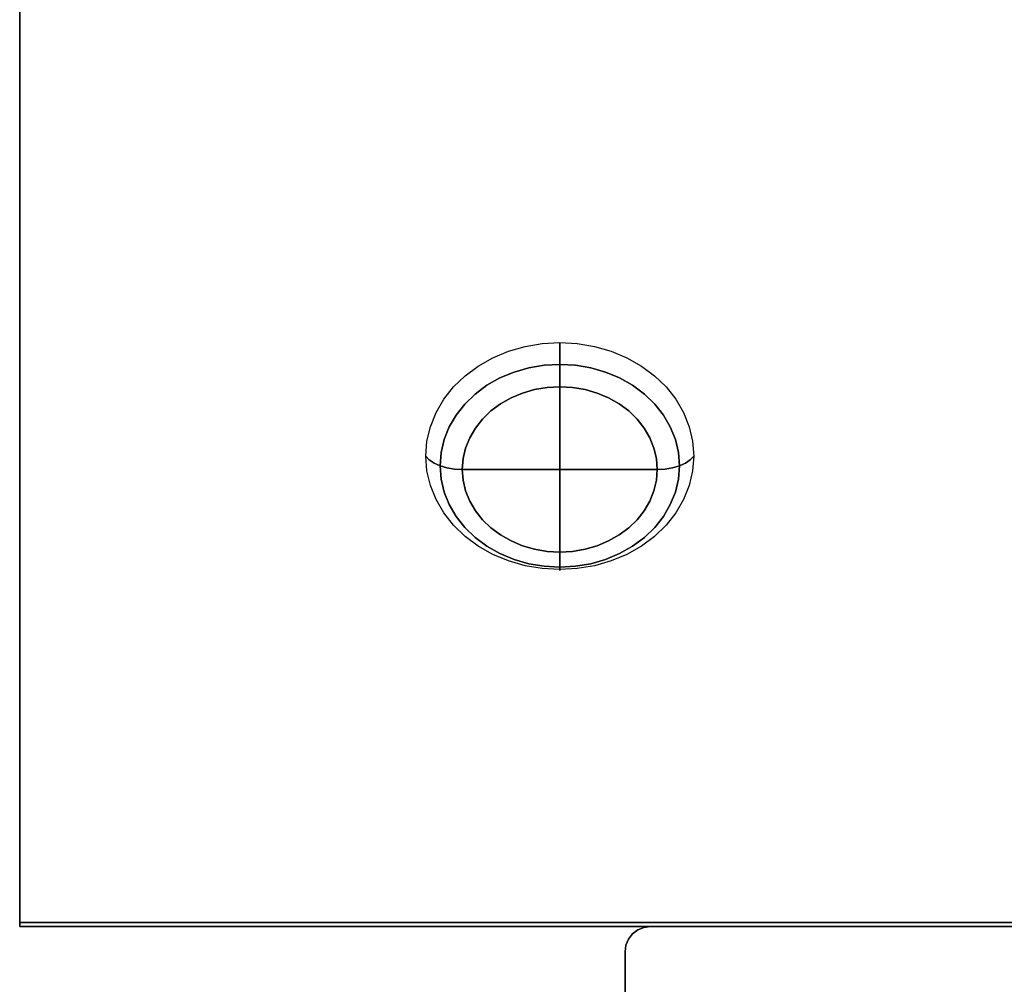
# Model space of a CAD drawing. Units: millimetres. Extents: x 19 to 560, y -427 to -2.
# Drawn here: x 308 to 358, y -101 to -51 of the extents above; entities that cross this region are included whole.
import ezdxf

# ---------------------------------------------------------------- set-up
doc = ezdxf.new("R2010")
doc.units = ezdxf.units.MM
doc.layers.add('200-EquipOrange-3D', color=30, linetype='Continuous')
doc.layers.add('200-EquipSteel-3d', color=9, linetype='Continuous')

msp = doc.modelspace()

# ---------------------------------------------------------------- linework, layer by layer
at = {"layer": '200-EquipOrange-3D'}
for points, invisible_edges in [([(333.885, -68.243, 317.805), (334.766, -68.094, 317.898), (334.789, -68.436, 318.109), (333.931, -68.581, 318.018)], 14), ([(334.766, -68.094, 317.898), (335.662, -68.044, 317.929), (335.662, -68.387, 318.139), (334.789, -68.436, 318.109)], 12), ([(336.535, -68.436, 318.109), (335.662, -68.387, 318.139), (335.662, -68.044, 317.929), (336.559, -68.094, 317.898)], 9), ([(337.393, -68.581, 318.018), (336.535, -68.436, 318.109), (336.559, -68.094, 317.898), (337.44, -68.243, 317.805)], 11), ([(332.228, -68.825, 317.442), (333.034, -68.488, 317.652), (333.103, -68.819, 317.869), (332.318, -69.147, 317.664)], 14), ([(333.034, -68.488, 317.652), (333.885, -68.243, 317.805), (333.931, -68.581, 318.018), (333.103, -68.819, 317.869)], 14), ([(333.103, -68.819, 317.869), (333.931, -68.581, 318.018), (333.995, -68.951, 318.16), (333.198, -69.181, 318.016)], 15), ([(333.931, -68.581, 318.018), (334.789, -68.436, 318.109), (334.822, -68.812, 318.247), (333.995, -68.951, 318.16)], 15), ([(334.789, -68.436, 318.109), (335.662, -68.387, 318.139), (335.662, -68.765, 318.276), (334.822, -68.812, 318.247)], 13), ([(336.503, -68.812, 318.247), (335.662, -68.765, 318.276), (335.662, -68.387, 318.139), (336.535, -68.436, 318.109)], 13), ([(337.329, -68.951, 318.16), (336.503, -68.812, 318.247), (336.535, -68.436, 318.109), (337.393, -68.581, 318.018)], 15), ([(338.127, -69.181, 318.016), (337.329, -68.951, 318.16), (337.393, -68.581, 318.018), (338.222, -68.819, 317.869)], 15), ([(338.222, -68.819, 317.869), (337.393, -68.581, 318.018), (337.44, -68.243, 317.805), (338.29, -68.488, 317.652)], 11), ([(339.006, -69.147, 317.664), (338.222, -68.819, 317.869), (338.29, -68.488, 317.652), (339.096, -68.825, 317.442)], 11), ([(331.481, -69.248, 317.177), (332.228, -68.825, 317.442), (332.318, -69.147, 317.664), (331.591, -69.559, 317.407)], 14), ([(331.591, -69.559, 317.407), (332.318, -69.147, 317.664), (332.442, -69.497, 317.819), (331.741, -69.894, 317.571)], 15), ([(332.318, -69.147, 317.664), (333.103, -68.819, 317.869), (333.198, -69.181, 318.016), (332.442, -69.497, 317.819)], 15), ([(333.198, -69.181, 318.016), (333.995, -68.951, 318.16), (334.075, -69.34, 318.224), (333.315, -69.559, 318.087)], 11), ([(333.995, -68.951, 318.16), (334.822, -68.812, 318.247), (334.861, -69.208, 318.307), (334.075, -69.34, 318.224)], 11), ([(334.822, -68.812, 318.247), (335.662, -68.765, 318.276), (335.662, -69.163, 318.335), (334.861, -69.208, 318.307)], 9), ([(336.463, -69.208, 318.307), (335.662, -69.163, 318.335), (335.662, -68.765, 318.276), (336.503, -68.812, 318.247)], 12), ([(337.25, -69.34, 318.224), (336.463, -69.208, 318.307), (336.503, -68.812, 318.247), (337.329, -68.951, 318.16)], 14), ([(338.01, -69.559, 318.087), (337.25, -69.34, 318.224), (337.329, -68.951, 318.16), (338.127, -69.181, 318.016)], 14), ([(338.882, -69.497, 317.819), (338.127, -69.181, 318.016), (338.222, -68.819, 317.869), (339.006, -69.147, 317.664)], 15), ([(339.583, -69.894, 317.571), (338.882, -69.497, 317.819), (339.006, -69.147, 317.664), (339.734, -69.559, 317.407)], 15), ([(339.734, -69.559, 317.407), (339.006, -69.147, 317.664), (339.096, -68.825, 317.442), (339.843, -69.248, 317.177)], 11), ([(330.806, -69.75, 316.863), (331.481, -69.248, 317.177), (331.591, -69.559, 317.407), (330.933, -70.049, 317.101)], 14), ([(330.933, -70.049, 317.101), (331.591, -69.559, 317.407), (331.741, -69.894, 317.571), (331.108, -70.365, 317.276)], 15), ([(331.741, -69.894, 317.571), (332.442, -69.497, 317.819), (332.595, -69.86, 317.899), (331.928, -70.238, 317.663)], 11), ([(332.442, -69.497, 317.819), (333.198, -69.181, 318.016), (333.315, -69.559, 318.087), (332.595, -69.86, 317.899)], 11), ([(332.595, -69.86, 317.899), (333.315, -69.559, 318.087), (333.449, -69.938, 318.079), (332.771, -70.221, 317.902)], 14), ([(333.315, -69.559, 318.087), (334.075, -69.34, 318.224), (334.166, -69.732, 318.208), (333.449, -69.938, 318.079)], 14), ([(334.075, -69.34, 318.224), (334.861, -69.208, 318.307), (334.907, -69.606, 318.286), (334.166, -69.732, 318.208)], 14), ([(334.166, -69.732, 318.208), (334.907, -69.606, 318.286), (334.958, -69.993, 318.186), (334.265, -70.109, 318.113)], 15), ([(334.861, -69.208, 318.307), (335.662, -69.163, 318.335), (335.662, -69.564, 318.313), (334.907, -69.606, 318.286)], 12), ([(334.907, -69.606, 318.286), (335.662, -69.564, 318.313), (335.662, -69.953, 318.211), (334.958, -69.993, 318.186)], 13), ([(336.417, -69.606, 318.286), (335.662, -69.564, 318.313), (335.662, -69.163, 318.335), (336.463, -69.208, 318.307)], 9), ([(336.367, -69.993, 318.186), (335.662, -69.953, 318.211), (335.662, -69.564, 318.313), (336.417, -69.606, 318.286)], 13), ([(337.059, -70.109, 318.113), (336.367, -69.993, 318.186), (336.417, -69.606, 318.286), (337.159, -69.732, 318.208)], 15), ([(337.159, -69.732, 318.208), (336.417, -69.606, 318.286), (336.463, -69.208, 318.307), (337.25, -69.34, 318.224)], 11), ([(337.875, -69.938, 318.079), (337.159, -69.732, 318.208), (337.25, -69.34, 318.224), (338.01, -69.559, 318.087)], 11), ([(338.553, -70.221, 317.902), (337.875, -69.938, 318.079), (338.01, -69.559, 318.087), (338.729, -69.86, 317.899)], 11), ([(338.729, -69.86, 317.899), (338.01, -69.559, 318.087), (338.127, -69.181, 318.016), (338.882, -69.497, 317.819)], 14), ([(339.396, -70.238, 317.663), (338.729, -69.86, 317.899), (338.882, -69.497, 317.819), (339.583, -69.894, 317.571)], 14), ([(340.216, -70.365, 317.276), (339.583, -69.894, 317.571), (339.734, -69.559, 317.407), (340.391, -70.049, 317.101)], 15), ([(340.391, -70.049, 317.101), (339.734, -69.559, 317.407), (339.843, -69.248, 317.177), (340.518, -69.75, 316.863)], 11), ([(330.933, -70.049, 317.101), (330.356, -70.606, 316.752), (330.214, -70.323, 316.505), (330.806, -69.75, 316.863)], 11), ([(331.108, -70.365, 317.276), (330.553, -70.902, 316.941), (330.356, -70.606, 316.752), (330.933, -70.049, 317.101)], 15), ([(331.108, -70.365, 317.276), (331.741, -69.894, 317.571), (331.928, -70.238, 317.663), (331.325, -70.687, 317.383)], 11), ([(331.928, -70.238, 317.663), (332.595, -69.86, 317.899), (332.771, -70.221, 317.902), (332.142, -70.578, 317.679)], 14), ([(332.771, -70.221, 317.902), (333.449, -69.938, 318.079), (333.596, -70.302, 317.993), (332.963, -70.567, 317.827)], 15), ([(333.449, -69.938, 318.079), (334.166, -69.732, 318.208), (334.265, -70.109, 318.113), (333.596, -70.302, 317.993)], 15), ([(333.596, -70.302, 317.993), (334.265, -70.109, 318.113), (334.369, -70.458, 317.943), (333.749, -70.637, 317.831)], 11), ([(334.265, -70.109, 318.113), (334.958, -69.993, 318.186), (335.01, -70.35, 318.01), (334.369, -70.458, 317.943)], 11), ([(334.958, -69.993, 318.186), (335.662, -69.953, 318.211), (335.662, -70.314, 318.033), (335.01, -70.35, 318.01)], 9), ([(336.315, -70.35, 318.01), (335.662, -70.314, 318.033), (335.662, -69.953, 318.211), (336.367, -69.993, 318.186)], 12), ([(336.956, -70.458, 317.943), (336.315, -70.35, 318.01), (336.367, -69.993, 318.186), (337.059, -70.109, 318.113)], 14), ([(337.575, -70.637, 317.831), (336.956, -70.458, 317.943), (337.059, -70.109, 318.113), (337.728, -70.302, 317.993)], 14), ([(337.728, -70.302, 317.993), (337.059, -70.109, 318.113), (337.159, -69.732, 318.208), (337.875, -69.938, 318.079)], 15), ([(338.361, -70.567, 317.827), (337.728, -70.302, 317.993), (337.875, -69.938, 318.079), (338.553, -70.221, 317.902)], 15), ([(339.182, -70.578, 317.679), (338.553, -70.221, 317.902), (338.729, -69.86, 317.899), (339.396, -70.238, 317.663)], 11), ([(340, -70.687, 317.383), (339.396, -70.238, 317.663), (339.583, -69.894, 317.571), (340.216, -70.365, 317.276)], 14), ([(340.391, -70.049, 317.101), (340.968, -70.606, 316.752), (340.772, -70.902, 316.941), (340.216, -70.365, 317.276)], 15), ([(340.518, -69.75, 316.863), (341.111, -70.323, 316.505), (340.968, -70.606, 316.752), (340.391, -70.049, 317.101)], 14), ([(330.356, -70.606, 316.752), (329.87, -71.223, 316.367), (329.714, -70.956, 316.109), (330.214, -70.323, 316.505)], 11), ([(330.553, -70.902, 316.941), (330.085, -71.496, 316.569), (329.87, -71.223, 316.367), (330.356, -70.606, 316.752)], 15), ([(331.325, -70.687, 317.383), (330.796, -71.198, 317.063), (330.553, -70.902, 316.941), (331.108, -70.365, 317.276)], 14), ([(331.325, -70.687, 317.383), (331.928, -70.238, 317.663), (332.142, -70.578, 317.679), (331.574, -71.001, 317.415)], 14), ([(331.574, -71.001, 317.415), (332.142, -70.578, 317.679), (332.376, -70.899, 317.619), (331.845, -71.294, 317.373)], 15), ([(332.142, -70.578, 317.679), (332.771, -70.221, 317.902), (332.963, -70.567, 317.827), (332.376, -70.899, 317.619)], 15), ([(332.376, -70.899, 317.619), (332.963, -70.567, 317.827), (333.163, -70.882, 317.678), (332.619, -71.19, 317.486)], 11), ([(332.963, -70.567, 317.827), (333.596, -70.302, 317.993), (333.749, -70.637, 317.831), (333.163, -70.882, 317.678)], 11), ([(333.163, -70.882, 317.678), (333.163, -70.882, 317.678), (333.749, -70.637, 317.831), (335.662, -74.552, 315.384)], 12), ([(333.749, -70.637, 317.831), (333.749, -70.637, 317.831), (334.369, -70.458, 317.943), (335.662, -74.552, 315.384)], 12), ([(334.369, -70.458, 317.943), (334.369, -70.458, 317.943), (335.01, -70.35, 318.01), (335.662, -74.552, 315.384)], 12), ([(335.01, -70.35, 318.01), (335.01, -70.35, 318.01), (335.662, -70.314, 318.033), (335.662, -74.552, 315.384)], 8), ([(335.662, -74.552, 315.384), (335.662, -70.314, 318.033), (336.315, -70.35, 318.01)], 8), ([(335.662, -74.552, 315.384), (336.315, -70.35, 318.01), (336.956, -70.458, 317.943)], 9), ([(335.662, -74.552, 315.384), (336.956, -70.458, 317.943), (337.575, -70.637, 317.831)], 9), ([(335.662, -74.552, 315.384), (337.575, -70.637, 317.831), (338.161, -70.882, 317.678)], 9), ([(338.161, -70.882, 317.678), (337.575, -70.637, 317.831), (337.728, -70.302, 317.993), (338.361, -70.567, 317.827)], 14), ([(338.705, -71.19, 317.486), (338.161, -70.882, 317.678), (338.361, -70.567, 317.827), (338.948, -70.899, 317.619)], 14), ([(338.948, -70.899, 317.619), (338.361, -70.567, 317.827), (338.553, -70.221, 317.902), (339.182, -70.578, 317.679)], 15), ([(339.479, -71.294, 317.373), (338.948, -70.899, 317.619), (339.182, -70.578, 317.679), (339.751, -71.001, 317.415)], 15), ([(339.751, -71.001, 317.415), (339.182, -70.578, 317.679), (339.396, -70.238, 317.663), (340, -70.687, 317.383)], 11), ([(340.216, -70.365, 317.276), (340.772, -70.902, 316.941), (340.529, -71.198, 317.063), (340, -70.687, 317.383)], 11), ([(340.968, -70.606, 316.752), (341.454, -71.223, 316.367), (341.24, -71.496, 316.569), (340.772, -70.902, 316.941)], 15), ([(341.111, -70.323, 316.505), (341.61, -70.956, 316.109), (341.454, -71.223, 316.367), (340.968, -70.606, 316.752)], 14), ([(329.87, -71.223, 316.367), (329.483, -71.889, 315.951), (329.317, -71.64, 315.682), (329.714, -70.956, 316.109)], 11), ([(330.796, -71.198, 317.063), (330.35, -71.764, 316.709), (330.085, -71.496, 316.569), (330.553, -70.902, 316.941)], 14), ([(331.574, -71.001, 317.415), (331.075, -71.483, 317.114), (330.796, -71.198, 317.063), (331.325, -70.687, 317.383)], 11), ([(331.845, -71.294, 317.373), (331.379, -71.744, 317.091), (331.075, -71.483, 317.114), (331.574, -71.001, 317.415)], 15), ([(331.845, -71.294, 317.373), (332.376, -70.899, 317.619), (332.619, -71.19, 317.486), (332.128, -71.555, 317.257)], 11), ([(332.619, -71.19, 317.486), (332.619, -71.19, 317.486), (333.163, -70.882, 317.678), (335.662, -74.552, 315.384)], 12), ([(335.662, -74.552, 315.384), (338.161, -70.882, 317.678), (338.705, -71.19, 317.486)], 9), ([(339.196, -71.555, 317.257), (338.705, -71.19, 317.486), (338.948, -70.899, 317.619), (339.479, -71.294, 317.373)], 14), ([(339.751, -71.001, 317.415), (340.249, -71.483, 317.114), (339.945, -71.744, 317.091), (339.479, -71.294, 317.373)], 15), ([(340, -70.687, 317.383), (340.529, -71.198, 317.063), (340.249, -71.483, 317.114), (339.751, -71.001, 317.415)], 14), ([(340.772, -70.902, 316.941), (341.24, -71.496, 316.569), (340.974, -71.764, 316.709), (340.529, -71.198, 317.063)], 11), ([(341.61, -70.956, 316.109), (342.007, -71.64, 315.682), (341.841, -71.889, 315.951), (341.454, -71.223, 316.367)], 14), ([(329.483, -71.889, 315.951), (329.202, -72.591, 315.512), (329.028, -72.361, 315.231), (329.317, -71.64, 315.682)], 11), ([(330.085, -71.496, 316.569), (329.712, -72.137, 316.169), (329.483, -71.889, 315.951), (329.87, -71.223, 316.367)], 15), ([(330.35, -71.764, 316.709), (329.995, -72.374, 316.328), (329.712, -72.137, 316.169), (330.085, -71.496, 316.569)], 14), ([(331.075, -71.483, 317.114), (330.655, -72.016, 316.78), (330.35, -71.764, 316.709), (330.796, -71.198, 317.063)], 11), ([(331.379, -71.744, 317.091), (330.987, -72.242, 316.78), (330.655, -72.016, 316.78), (331.075, -71.483, 317.114)], 15), ([(332.128, -71.555, 317.257), (331.697, -71.972, 316.997), (331.379, -71.744, 317.091), (331.845, -71.294, 317.373)], 14), ([(335.662, -74.552, 315.384), (331.697, -71.972, 316.997), (332.128, -71.555, 317.257)], 9), ([(332.128, -71.555, 317.257), (332.128, -71.555, 317.257), (332.619, -71.19, 317.486), (335.662, -74.552, 315.384)], 12), ([(335.662, -74.552, 315.384), (338.705, -71.19, 317.486), (339.196, -71.555, 317.257)], 9), ([(339.196, -71.555, 317.257), (339.196, -71.555, 317.257), (339.627, -71.972, 316.997), (335.662, -74.552, 315.384)], 12), ([(339.479, -71.294, 317.373), (339.945, -71.744, 317.091), (339.627, -71.972, 316.997), (339.196, -71.555, 317.257)], 11), ([(340.249, -71.483, 317.114), (340.67, -72.016, 316.78), (340.337, -72.242, 316.78), (339.945, -71.744, 317.091)], 15), ([(340.529, -71.198, 317.063), (340.974, -71.764, 316.709), (340.67, -72.016, 316.78), (340.249, -71.483, 317.114)], 14), ([(341.24, -71.496, 316.569), (341.612, -72.137, 316.169), (341.329, -72.374, 316.328), (340.974, -71.764, 316.709)], 11), ([(341.454, -71.223, 316.367), (341.841, -71.889, 315.951), (341.612, -72.137, 316.169), (341.24, -71.496, 316.569)], 15), ([(342.007, -71.64, 315.682), (342.296, -72.361, 315.231), (342.122, -72.591, 315.512), (341.841, -71.889, 315.951)], 14), ([(329.712, -72.137, 316.169), (329.441, -72.813, 315.746), (329.202, -72.591, 315.512), (329.483, -71.889, 315.951)], 15), ([(329.995, -72.374, 316.328), (329.737, -73.019, 315.925), (329.441, -72.813, 315.746), (329.712, -72.137, 316.169)], 14), ([(330.655, -72.016, 316.78), (330.32, -72.591, 316.421), (329.995, -72.374, 316.328), (330.35, -71.764, 316.709)], 11), ([(330.987, -72.242, 316.78), (330.675, -72.779, 316.445), (330.32, -72.591, 316.421), (330.655, -72.016, 316.78)], 15), ([(331.697, -71.972, 316.997), (331.334, -72.433, 316.708), (330.987, -72.242, 316.78), (331.379, -71.744, 317.091)], 14), ([(335.662, -74.552, 315.384), (331.334, -72.433, 316.708), (331.697, -71.972, 316.997)], 9), ([(339.627, -71.972, 316.997), (339.627, -71.972, 316.997), (339.991, -72.433, 316.708), (335.662, -74.552, 315.384)], 12), ([(339.945, -71.744, 317.091), (340.337, -72.242, 316.78), (339.991, -72.433, 316.708), (339.627, -71.972, 316.997)], 11), ([(340.67, -72.016, 316.78), (341.004, -72.591, 316.421), (340.649, -72.779, 316.445), (340.337, -72.242, 316.78)], 15), ([(340.974, -71.764, 316.709), (341.329, -72.374, 316.328), (341.004, -72.591, 316.421), (340.67, -72.016, 316.78)], 14), ([(341.612, -72.137, 316.169), (341.883, -72.813, 315.746), (341.587, -73.019, 315.925), (341.329, -72.374, 316.328)], 11), ([(341.841, -71.889, 315.951), (342.122, -72.591, 315.512), (341.883, -72.813, 315.746), (341.612, -72.137, 316.169)], 15), ([(329.202, -72.591, 315.512), (329.031, -73.319, 315.057), (328.853, -73.108, 314.764), (329.028, -72.361, 315.231)], 11), ([(329.441, -72.813, 315.746), (329.277, -73.514, 315.308), (329.031, -73.319, 315.057), (329.202, -72.591, 315.512)], 15), ([(330.32, -72.591, 316.421), (330.077, -73.199, 316.041), (329.737, -73.019, 315.925), (329.995, -72.374, 316.328)], 11), ([(330.675, -72.779, 316.445), (330.448, -73.346, 316.09), (330.077, -73.199, 316.041), (330.32, -72.591, 316.421)], 15), ([(331.334, -72.433, 316.708), (331.044, -72.93, 316.398), (330.675, -72.779, 316.445), (330.987, -72.242, 316.78)], 14), ([(335.662, -74.552, 315.384), (331.044, -72.93, 316.398), (331.334, -72.433, 316.708)], 9), ([(339.991, -72.433, 316.708), (339.991, -72.433, 316.708), (340.28, -72.93, 316.398), (335.662, -74.552, 315.384)], 12), ([(340.337, -72.242, 316.78), (340.649, -72.779, 316.445), (340.28, -72.93, 316.398), (339.991, -72.433, 316.708)], 11), ([(341.004, -72.591, 316.421), (341.247, -73.199, 316.041), (340.876, -73.346, 316.09), (340.649, -72.779, 316.445)], 15), ([(341.329, -72.374, 316.328), (341.587, -73.019, 315.925), (341.247, -73.199, 316.041), (341.004, -72.591, 316.421)], 14), ([(342.122, -72.591, 315.512), (342.293, -73.319, 315.057), (342.047, -73.514, 315.308), (341.883, -72.813, 315.746)], 15), ([(342.296, -72.361, 315.231), (342.471, -73.108, 314.764), (342.293, -73.319, 315.057), (342.122, -72.591, 315.512)], 14), ([(329.031, -73.319, 315.057), (328.974, -74.059, 314.594), (328.794, -73.868, 314.289), (328.853, -73.108, 314.764)], 9), ([(329.737, -73.019, 315.925), (329.58, -73.686, 315.508), (329.277, -73.514, 315.308), (329.441, -72.813, 315.746)], 14), ([(330.077, -73.199, 316.041), (329.93, -73.828, 315.648), (329.58, -73.686, 315.508), (329.737, -73.019, 315.925)], 11), ([(331.044, -72.93, 316.398), (330.834, -73.455, 316.07), (330.448, -73.346, 316.09), (330.675, -72.779, 316.445)], 14), ([(335.662, -74.552, 315.384), (330.834, -73.455, 316.07), (331.044, -72.93, 316.398)], 9), ([(340.28, -72.93, 316.398), (340.28, -72.93, 316.398), (340.49, -73.455, 316.07), (335.662, -74.552, 315.384)], 12), ([(340.649, -72.779, 316.445), (340.876, -73.346, 316.09), (340.49, -73.455, 316.07), (340.28, -72.93, 316.398)], 11), ([(341.587, -73.019, 315.925), (341.744, -73.686, 315.508), (341.395, -73.828, 315.648), (341.247, -73.199, 316.041)], 14), ([(341.883, -72.813, 315.746), (342.047, -73.514, 315.308), (341.744, -73.686, 315.508), (341.587, -73.019, 315.925)], 11), ([(342.471, -73.108, 314.764), (342.53, -73.868, 314.289), (342.35, -74.059, 314.594), (342.293, -73.319, 315.057)], 12), ([(329.277, -73.514, 315.308), (329.222, -74.227, 314.863), (328.974, -74.059, 314.594), (329.031, -73.319, 315.057)], 13), ([(329.58, -73.686, 315.508), (329.528, -74.365, 315.084), (329.222, -74.227, 314.863), (329.277, -73.514, 315.308)], 12), ([(329.93, -73.828, 315.648), (329.88, -74.468, 315.248), (329.528, -74.365, 315.084), (329.58, -73.686, 315.508)], 9), ([(330.448, -73.346, 316.09), (330.31, -73.934, 315.723), (329.93, -73.828, 315.648), (330.077, -73.199, 316.041)], 15), ([(330.834, -73.455, 316.07), (330.707, -73.999, 315.73), (330.31, -73.934, 315.723), (330.448, -73.346, 316.09)], 14), ([(335.662, -74.552, 315.384), (330.707, -73.999, 315.73), (330.834, -73.455, 316.07)], 9), ([(340.49, -73.455, 316.07), (340.49, -73.455, 316.07), (340.618, -73.999, 315.73), (335.662, -74.552, 315.384)], 12), ([(340.876, -73.346, 316.09), (341.014, -73.934, 315.723), (340.618, -73.999, 315.73), (340.49, -73.455, 316.07)], 11), ([(341.247, -73.199, 316.041), (341.395, -73.828, 315.648), (341.014, -73.934, 315.723), (340.876, -73.346, 316.09)], 15), ([(341.744, -73.686, 315.508), (341.796, -74.365, 315.084), (341.444, -74.468, 315.248), (341.395, -73.828, 315.648)], 12), ([(342.047, -73.514, 315.308), (342.103, -74.227, 314.863), (341.796, -74.365, 315.084), (341.744, -73.686, 315.508)], 9), ([(342.293, -73.319, 315.057), (342.35, -74.059, 314.594), (342.103, -74.227, 314.863), (342.047, -73.514, 315.308)], 13), ([(328.853, -74.628, 313.814), (328.794, -73.868, 314.289), (328.974, -74.059, 314.594), (329.031, -74.799, 314.132)], 12), ([(329.031, -74.799, 314.132), (328.974, -74.059, 314.594), (329.222, -74.227, 314.863), (329.277, -74.94, 314.417)], 13), ([(330.31, -73.934, 315.723), (330.264, -74.531, 315.35), (329.88, -74.468, 315.248), (329.93, -73.828, 315.648)], 13), ([(330.707, -73.999, 315.73), (330.664, -74.552, 315.384), (330.264, -74.531, 315.35), (330.31, -73.934, 315.723)], 12), ([(335.662, -74.552, 315.384), (330.664, -74.552, 315.384), (330.707, -73.999, 315.73)], 8), ([(340.618, -73.999, 315.73), (340.618, -73.999, 315.73), (340.66, -74.552, 315.384), (335.662, -74.552, 315.384)], 8), ([(341.014, -73.934, 315.723), (341.06, -74.531, 315.35), (340.66, -74.552, 315.384), (340.618, -73.999, 315.73)], 9), ([(341.395, -73.828, 315.648), (341.444, -74.468, 315.248), (341.06, -74.531, 315.35), (341.014, -73.934, 315.723)], 13), ([(342.047, -74.94, 314.417), (342.103, -74.227, 314.863), (342.35, -74.059, 314.594), (342.293, -74.799, 314.132)], 13), ([(342.293, -74.799, 314.132), (342.35, -74.059, 314.594), (342.53, -73.868, 314.289), (342.471, -74.628, 313.814)], 9), ([(329.028, -75.376, 313.347), (328.853, -74.628, 313.814), (329.031, -74.799, 314.132), (329.202, -75.527, 313.677)], 14), ([(329.277, -74.94, 314.417), (329.222, -74.227, 314.863), (329.528, -74.365, 315.084), (329.58, -75.044, 314.659)], 9), ([(329.58, -75.044, 314.659), (329.528, -74.365, 315.084), (329.88, -74.468, 315.248), (329.93, -75.108, 314.848)], 12), ([(329.93, -75.108, 314.848), (329.88, -74.468, 315.248), (330.264, -74.531, 315.35), (330.31, -75.129, 314.976)], 13), ([(330.31, -75.129, 314.976), (330.264, -74.531, 315.35), (330.664, -74.552, 315.384), (330.707, -75.106, 315.038)], 9), ([(330.707, -75.106, 315.038), (330.707, -75.106, 315.038), (330.664, -74.552, 315.384), (335.662, -74.552, 315.384)], 8), ([(330.834, -75.649, 314.698), (330.834, -75.649, 314.698), (330.707, -75.106, 315.038), (335.662, -74.552, 315.384)], 12), ([(331.044, -76.174, 314.37), (331.044, -76.174, 314.37), (330.834, -75.649, 314.698), (335.662, -74.552, 315.384)], 12), ([(331.334, -76.672, 314.059), (331.334, -76.672, 314.059), (331.044, -76.174, 314.37), (335.662, -74.552, 315.384)], 12), ([(331.697, -77.133, 313.771), (331.697, -77.133, 313.771), (331.334, -76.672, 314.059), (335.662, -74.552, 315.384)], 12), ([(332.128, -77.55, 313.511), (332.128, -77.55, 313.511), (331.697, -77.133, 313.771), (335.662, -74.552, 315.384)], 12), ([(335.662, -74.552, 315.384), (332.619, -77.915, 313.282), (332.128, -77.55, 313.511)], 9), ([(335.662, -74.552, 315.384), (333.163, -78.223, 313.09), (332.619, -77.915, 313.282)], 9), ([(335.662, -74.552, 315.384), (333.749, -78.468, 312.937), (333.163, -78.223, 313.09)], 9), ([(335.662, -74.552, 315.384), (334.369, -78.647, 312.825), (333.749, -78.468, 312.937)], 9), ([(335.662, -74.552, 315.384), (335.01, -78.755, 312.758), (334.369, -78.647, 312.825)], 9), ([(335.662, -74.552, 315.384), (335.662, -78.791, 312.735), (335.01, -78.755, 312.758)], 8), ([(335.662, -74.552, 315.384), (339.627, -77.133, 313.771), (339.196, -77.55, 313.511)], 9), ([(335.662, -74.552, 315.384), (339.991, -76.672, 314.059), (339.627, -77.133, 313.771)], 9), ([(335.662, -74.552, 315.384), (340.28, -76.174, 314.37), (339.991, -76.672, 314.059)], 9), ([(335.662, -74.552, 315.384), (340.49, -75.649, 314.698), (340.28, -76.174, 314.37)], 9), ([(335.662, -74.552, 315.384), (340.618, -75.106, 315.038), (340.49, -75.649, 314.698)], 9), ([(335.662, -74.552, 315.384), (340.66, -74.552, 315.384), (340.618, -75.106, 315.038)], 8), ([(339.196, -77.55, 313.511), (339.196, -77.55, 313.511), (338.705, -77.915, 313.282), (335.662, -74.552, 315.384)], 12), ([(338.705, -77.915, 313.282), (338.705, -77.915, 313.282), (338.161, -78.223, 313.09), (335.662, -74.552, 315.384)], 12), ([(338.161, -78.223, 313.09), (338.161, -78.223, 313.09), (337.575, -78.468, 312.937), (335.662, -74.552, 315.384)], 12), ([(337.575, -78.468, 312.937), (337.575, -78.468, 312.937), (336.956, -78.647, 312.825), (335.662, -74.552, 315.384)], 12), ([(336.956, -78.647, 312.825), (336.956, -78.647, 312.825), (336.315, -78.755, 312.758), (335.662, -74.552, 315.384)], 12), ([(336.315, -78.755, 312.758), (336.315, -78.755, 312.758), (335.662, -78.791, 312.735), (335.662, -74.552, 315.384)], 8), ([(340.618, -75.106, 315.038), (340.66, -74.552, 315.384), (341.06, -74.531, 315.35), (341.014, -75.129, 314.976)], 12), ([(341.014, -75.129, 314.976), (341.06, -74.531, 315.35), (341.444, -74.468, 315.248), (341.395, -75.108, 314.848)], 13), ([(341.395, -75.108, 314.848), (341.444, -74.468, 315.248), (341.796, -74.365, 315.084), (341.744, -75.044, 314.659)], 9), ([(341.744, -75.044, 314.659), (341.796, -74.365, 315.084), (342.103, -74.227, 314.863), (342.047, -74.94, 314.417)], 12), ([(342.122, -75.527, 313.677), (342.293, -74.799, 314.132), (342.471, -74.628, 313.814), (342.296, -75.376, 313.347)], 11), ([(329.202, -75.527, 313.677), (329.031, -74.799, 314.132), (329.277, -74.94, 314.417), (329.441, -75.64, 313.979)], 15), ([(329.441, -75.64, 313.979), (329.277, -74.94, 314.417), (329.58, -75.044, 314.659), (329.737, -75.711, 314.242)], 11), ([(329.737, -75.711, 314.242), (329.58, -75.044, 314.659), (329.93, -75.108, 314.848), (330.077, -75.737, 314.455)], 14), ([(330.077, -75.737, 314.455), (329.93, -75.108, 314.848), (330.31, -75.129, 314.976), (330.448, -75.716, 314.609)], 15), ([(330.448, -75.716, 314.609), (330.31, -75.129, 314.976), (330.707, -75.106, 315.038), (330.834, -75.649, 314.698)], 11), ([(340.49, -75.649, 314.698), (340.618, -75.106, 315.038), (341.014, -75.129, 314.976), (340.876, -75.716, 314.609)], 14), ([(340.876, -75.716, 314.609), (341.014, -75.129, 314.976), (341.395, -75.108, 314.848), (341.247, -75.737, 314.455)], 15), ([(341.247, -75.737, 314.455), (341.395, -75.108, 314.848), (341.744, -75.044, 314.659), (341.587, -75.711, 314.242)], 11), ([(341.587, -75.711, 314.242), (341.744, -75.044, 314.659), (342.047, -74.94, 314.417), (341.883, -75.64, 313.979)], 14), ([(341.883, -75.64, 313.979), (342.047, -74.94, 314.417), (342.293, -74.799, 314.132), (342.122, -75.527, 313.677)], 15), ([(329.317, -76.097, 312.896), (329.028, -75.376, 313.347), (329.202, -75.527, 313.677), (329.483, -76.229, 313.238)], 14), ([(329.483, -76.229, 313.238), (329.202, -75.527, 313.677), (329.441, -75.64, 313.979), (329.712, -76.317, 313.557)], 15), ([(329.712, -76.317, 313.557), (329.441, -75.64, 313.979), (329.737, -75.711, 314.242), (329.995, -76.355, 313.84)], 11), ([(329.995, -76.355, 313.84), (329.737, -75.711, 314.242), (330.077, -75.737, 314.455), (330.32, -76.344, 314.076)], 14), ([(330.675, -76.283, 314.255), (330.448, -75.716, 314.609), (330.834, -75.649, 314.698), (331.044, -76.174, 314.37)], 11), ([(340.28, -76.174, 314.37), (340.49, -75.649, 314.698), (340.876, -75.716, 314.609), (340.649, -76.283, 314.255)], 14), ([(341.004, -76.344, 314.076), (341.247, -75.737, 314.455), (341.587, -75.711, 314.242), (341.329, -76.355, 313.84)], 11), ([(341.329, -76.355, 313.84), (341.587, -75.711, 314.242), (341.883, -75.64, 313.979), (341.612, -76.317, 313.557)], 14), ([(341.612, -76.317, 313.557), (341.883, -75.64, 313.979), (342.122, -75.527, 313.677), (341.841, -76.229, 313.238)], 15), ([(341.841, -76.229, 313.238), (342.122, -75.527, 313.677), (342.296, -75.376, 313.347), (342.007, -76.097, 312.896)], 11), ([(329.714, -76.78, 312.469), (329.317, -76.097, 312.896), (329.483, -76.229, 313.238), (329.87, -76.895, 312.822)], 14), ([(330.32, -76.344, 314.076), (330.077, -75.737, 314.455), (330.448, -75.716, 314.609), (330.675, -76.283, 314.255)], 15), ([(330.987, -76.82, 313.919), (330.675, -76.283, 314.255), (331.044, -76.174, 314.37), (331.334, -76.672, 314.059)], 11), ([(339.991, -76.672, 314.059), (340.28, -76.174, 314.37), (340.649, -76.283, 314.255), (340.337, -76.82, 313.919)], 14), ([(340.649, -76.283, 314.255), (340.876, -75.716, 314.609), (341.247, -75.737, 314.455), (341.004, -76.344, 314.076)], 15), ([(341.454, -76.895, 312.822), (341.841, -76.229, 313.238), (342.007, -76.097, 312.896), (341.61, -76.78, 312.469)], 11), ([(329.87, -76.895, 312.822), (329.483, -76.229, 313.238), (329.712, -76.317, 313.557), (330.085, -76.957, 313.156)], 15), ([(330.085, -76.957, 313.156), (329.712, -76.317, 313.557), (329.995, -76.355, 313.84), (330.35, -76.966, 313.458)], 11), ([(330.35, -76.966, 313.458), (329.995, -76.355, 313.84), (330.32, -76.344, 314.076), (330.655, -76.919, 313.716)], 14), ([(330.655, -76.919, 313.716), (330.32, -76.344, 314.076), (330.675, -76.283, 314.255), (330.987, -76.82, 313.919)], 15), ([(331.379, -77.318, 313.608), (330.987, -76.82, 313.919), (331.334, -76.672, 314.059), (331.697, -77.133, 313.771)], 11), ([(339.627, -77.133, 313.771), (339.991, -76.672, 314.059), (340.337, -76.82, 313.919), (339.945, -77.318, 313.608)], 14), ([(340.337, -76.82, 313.919), (340.649, -76.283, 314.255), (341.004, -76.344, 314.076), (340.67, -76.919, 313.716)], 15), ([(340.67, -76.919, 313.716), (341.004, -76.344, 314.076), (341.329, -76.355, 313.84), (340.974, -76.966, 313.458)], 11), ([(340.974, -76.966, 313.458), (341.329, -76.355, 313.84), (341.612, -76.317, 313.557), (341.24, -76.957, 313.156)], 14), ([(341.24, -76.957, 313.156), (341.612, -76.317, 313.557), (341.841, -76.229, 313.238), (341.454, -76.895, 312.822)], 15), ([(330.214, -77.414, 312.073), (329.714, -76.78, 312.469), (329.87, -76.895, 312.822), (330.356, -77.512, 312.436)], 14), ([(330.356, -77.512, 312.436), (329.87, -76.895, 312.822), (330.085, -76.957, 313.156), (330.553, -77.551, 312.785)], 15), ([(330.553, -77.551, 312.785), (330.085, -76.957, 313.156), (330.35, -76.966, 313.458), (330.796, -77.531, 313.105)], 11), ([(330.796, -77.531, 313.105), (330.35, -76.966, 313.458), (330.655, -76.919, 313.716), (331.075, -77.453, 313.383)], 14), ([(331.075, -77.453, 313.383), (330.655, -76.919, 313.716), (330.987, -76.82, 313.919), (331.379, -77.318, 313.608)], 15), ([(331.845, -77.768, 313.327), (331.379, -77.318, 313.608), (331.697, -77.133, 313.771), (332.128, -77.55, 313.511)], 11), ([(339.196, -77.55, 313.511), (339.627, -77.133, 313.771), (339.945, -77.318, 313.608), (339.479, -77.768, 313.327)], 14), ([(339.945, -77.318, 313.608), (340.337, -76.82, 313.919), (340.67, -76.919, 313.716), (340.249, -77.453, 313.383)], 15), ([(340.249, -77.453, 313.383), (340.67, -76.919, 313.716), (340.974, -76.966, 313.458), (340.529, -77.531, 313.105)], 11), ([(340.529, -77.531, 313.105), (340.974, -76.966, 313.458), (341.24, -76.957, 313.156), (340.772, -77.551, 312.785)], 14), ([(340.772, -77.551, 312.785), (341.24, -76.957, 313.156), (341.454, -76.895, 312.822), (340.968, -77.512, 312.436)], 15), ([(340.968, -77.512, 312.436), (341.454, -76.895, 312.822), (341.61, -76.78, 312.469), (341.111, -77.414, 312.073)], 11), ([(330.806, -77.986, 311.715), (330.214, -77.414, 312.073), (330.356, -77.512, 312.436), (330.933, -78.069, 312.088)], 14), ([(330.933, -78.069, 312.088), (330.356, -77.512, 312.436), (330.553, -77.551, 312.785), (331.108, -78.089, 312.449)], 15), ([(331.108, -78.089, 312.449), (330.553, -77.551, 312.785), (330.796, -77.531, 313.105), (331.325, -78.043, 312.785)], 11), ([(331.325, -78.043, 312.785), (330.796, -77.531, 313.105), (331.075, -77.453, 313.383), (331.574, -77.935, 313.081)], 14), ([(331.574, -77.935, 313.081), (331.075, -77.453, 313.383), (331.379, -77.318, 313.608), (331.845, -77.768, 313.327)], 15), ([(332.128, -77.55, 313.511), (332.619, -77.915, 313.282), (332.376, -78.163, 313.08), (331.845, -77.768, 313.327)], 14), ([(339.479, -77.768, 313.327), (338.948, -78.163, 313.08), (338.705, -77.915, 313.282), (339.196, -77.55, 313.511)], 11), ([(339.479, -77.768, 313.327), (339.945, -77.318, 313.608), (340.249, -77.453, 313.383), (339.751, -77.935, 313.081)], 15), ([(339.751, -77.935, 313.081), (340.249, -77.453, 313.383), (340.529, -77.531, 313.105), (340, -78.043, 312.785)], 11), ([(340, -78.043, 312.785), (340.529, -77.531, 313.105), (340.772, -77.551, 312.785), (340.216, -78.089, 312.449)], 14), ([(340.216, -78.089, 312.449), (340.772, -77.551, 312.785), (340.968, -77.512, 312.436), (340.391, -78.069, 312.088)], 15), ([(340.391, -78.069, 312.088), (340.968, -77.512, 312.436), (341.111, -77.414, 312.073), (340.518, -77.986, 311.715)], 11), ([(330.933, -78.069, 312.088), (331.591, -78.559, 311.782), (331.481, -78.489, 311.402), (330.806, -77.986, 311.715)], 11), ([(331.108, -78.089, 312.449), (331.741, -78.56, 312.155), (331.591, -78.559, 311.782), (330.933, -78.069, 312.088)], 15), ([(331.325, -78.043, 312.785), (331.928, -78.492, 312.504), (331.741, -78.56, 312.155), (331.108, -78.089, 312.449)], 14), ([(331.574, -77.935, 313.081), (332.142, -78.358, 312.817), (331.928, -78.492, 312.504), (331.325, -78.043, 312.785)], 11), ([(331.845, -77.768, 313.327), (332.376, -78.163, 313.08), (332.142, -78.358, 312.817), (331.574, -77.935, 313.081)], 15), ([(332.376, -78.163, 313.08), (332.963, -78.495, 312.872), (332.771, -78.714, 312.594), (332.142, -78.358, 312.817)], 15), ([(332.619, -77.915, 313.282), (333.163, -78.223, 313.09), (332.963, -78.495, 312.872), (332.376, -78.163, 313.08)], 14), ([(333.163, -78.223, 313.09), (333.749, -78.468, 312.937), (333.596, -78.76, 312.706), (332.963, -78.495, 312.872)], 14), ([(338.361, -78.495, 312.872), (337.728, -78.76, 312.706), (337.575, -78.468, 312.937), (338.161, -78.223, 313.09)], 11), ([(338.948, -78.163, 313.08), (338.361, -78.495, 312.872), (338.161, -78.223, 313.09), (338.705, -77.915, 313.282)], 11), ([(339.182, -78.358, 312.817), (338.553, -78.714, 312.594), (338.361, -78.495, 312.872), (338.948, -78.163, 313.08)], 15), ([(339.751, -77.935, 313.081), (339.182, -78.358, 312.817), (338.948, -78.163, 313.08), (339.479, -77.768, 313.327)], 15), ([(340, -78.043, 312.785), (339.396, -78.492, 312.504), (339.182, -78.358, 312.817), (339.751, -77.935, 313.081)], 14), ([(340.216, -78.089, 312.449), (339.583, -78.56, 312.155), (339.396, -78.492, 312.504), (340, -78.043, 312.785)], 11), ([(340.391, -78.069, 312.088), (339.734, -78.559, 311.782), (339.583, -78.56, 312.155), (340.216, -78.089, 312.449)], 15), ([(340.518, -77.986, 311.715), (339.843, -78.489, 311.402), (339.734, -78.559, 311.782), (340.391, -78.069, 312.088)], 14), ([(331.591, -78.559, 311.782), (332.318, -78.971, 311.524), (332.228, -78.912, 311.137), (331.481, -78.489, 311.402)], 11), ([(331.741, -78.56, 312.155), (332.442, -78.956, 311.907), (332.318, -78.971, 311.524), (331.591, -78.559, 311.782)], 15), ([(331.928, -78.492, 312.504), (332.595, -78.87, 312.268), (332.442, -78.956, 311.907), (331.741, -78.56, 312.155)], 14), ([(332.142, -78.358, 312.817), (332.771, -78.714, 312.594), (332.595, -78.87, 312.268), (331.928, -78.492, 312.504)], 11), ([(332.771, -78.714, 312.594), (333.449, -78.998, 312.417), (333.315, -79.171, 312.08), (332.595, -78.87, 312.268)], 11), ([(332.963, -78.495, 312.872), (333.596, -78.76, 312.706), (333.449, -78.998, 312.417), (332.771, -78.714, 312.594)], 15), ([(333.749, -78.468, 312.937), (334.369, -78.647, 312.825), (334.265, -78.953, 312.586), (333.596, -78.76, 312.706)], 14), ([(334.369, -78.647, 312.825), (335.01, -78.755, 312.758), (334.958, -79.07, 312.513), (334.265, -78.953, 312.586)], 14), ([(337.059, -78.953, 312.586), (336.367, -79.07, 312.513), (336.315, -78.755, 312.758), (336.956, -78.647, 312.825)], 11), ([(337.728, -78.76, 312.706), (337.059, -78.953, 312.586), (336.956, -78.647, 312.825), (337.575, -78.468, 312.937)], 11), ([(338.553, -78.714, 312.594), (337.875, -78.998, 312.417), (337.728, -78.76, 312.706), (338.361, -78.495, 312.872)], 15), ([(338.729, -78.87, 312.268), (338.01, -79.171, 312.08), (337.875, -78.998, 312.417), (338.553, -78.714, 312.594)], 14), ([(339.396, -78.492, 312.504), (338.729, -78.87, 312.268), (338.553, -78.714, 312.594), (339.182, -78.358, 312.817)], 14), ([(339.583, -78.56, 312.155), (338.882, -78.956, 311.907), (338.729, -78.87, 312.268), (339.396, -78.492, 312.504)], 11), ([(339.734, -78.559, 311.782), (339.006, -78.971, 311.524), (338.882, -78.956, 311.907), (339.583, -78.56, 312.155)], 15), ([(339.843, -78.489, 311.402), (339.096, -78.912, 311.137), (339.006, -78.971, 311.524), (339.734, -78.559, 311.782)], 14), ([(332.318, -78.971, 311.524), (333.103, -79.299, 311.319), (333.034, -79.249, 310.926), (332.228, -78.912, 311.137)], 11), ([(332.442, -78.956, 311.907), (333.198, -79.272, 311.709), (333.103, -79.299, 311.319), (332.318, -78.971, 311.524)], 15), ([(332.595, -78.87, 312.268), (333.315, -79.171, 312.08), (333.198, -79.272, 311.709), (332.442, -78.956, 311.907)], 14), ([(333.315, -79.171, 312.08), (334.075, -79.389, 311.943), (333.995, -79.502, 311.566), (333.198, -79.272, 311.709)], 14), ([(333.449, -78.998, 312.417), (334.166, -79.204, 312.288), (334.075, -79.389, 311.943), (333.315, -79.171, 312.08)], 11), ([(333.596, -78.76, 312.706), (334.265, -78.953, 312.586), (334.166, -79.204, 312.288), (333.449, -78.998, 312.417)], 15), ([(334.166, -79.204, 312.288), (334.907, -79.329, 312.21), (334.861, -79.522, 311.86), (334.075, -79.389, 311.943)], 11), ([(334.265, -78.953, 312.586), (334.958, -79.07, 312.513), (334.907, -79.329, 312.21), (334.166, -79.204, 312.288)], 15), ([(334.958, -79.07, 312.513), (335.662, -79.109, 312.489), (335.662, -79.371, 312.184), (334.907, -79.329, 312.21)], 13), ([(335.01, -78.755, 312.758), (335.662, -78.791, 312.735), (335.662, -79.109, 312.489), (334.958, -79.07, 312.513)], 12), ([(336.367, -79.07, 312.513), (335.662, -79.109, 312.489), (335.662, -78.791, 312.735), (336.315, -78.755, 312.758)], 9), ([(336.417, -79.329, 312.21), (335.662, -79.371, 312.184), (335.662, -79.109, 312.489), (336.367, -79.07, 312.513)], 13), ([(337.159, -79.204, 312.288), (336.417, -79.329, 312.21), (336.367, -79.07, 312.513), (337.059, -78.953, 312.586)], 15), ([(337.25, -79.389, 311.943), (336.463, -79.522, 311.86), (336.417, -79.329, 312.21), (337.159, -79.204, 312.288)], 14), ([(337.875, -78.998, 312.417), (337.159, -79.204, 312.288), (337.059, -78.953, 312.586), (337.728, -78.76, 312.706)], 15), ([(338.01, -79.171, 312.08), (337.25, -79.389, 311.943), (337.159, -79.204, 312.288), (337.875, -78.998, 312.417)], 14), ([(338.127, -79.272, 311.709), (337.329, -79.502, 311.566), (337.25, -79.389, 311.943), (338.01, -79.171, 312.08)], 11), ([(338.882, -78.956, 311.907), (338.127, -79.272, 311.709), (338.01, -79.171, 312.08), (338.729, -78.87, 312.268)], 11), ([(339.006, -78.971, 311.524), (338.222, -79.299, 311.319), (338.127, -79.272, 311.709), (338.882, -78.956, 311.907)], 15), ([(339.096, -78.912, 311.137), (338.29, -79.249, 310.926), (338.222, -79.299, 311.319), (339.006, -78.971, 311.524)], 14), ([(333.103, -79.299, 311.319), (333.931, -79.537, 311.17), (333.885, -79.494, 310.773), (333.034, -79.249, 310.926)], 11), ([(333.198, -79.272, 311.709), (333.995, -79.502, 311.566), (333.931, -79.537, 311.17), (333.103, -79.299, 311.319)], 15), ([(333.931, -79.537, 311.17), (334.789, -79.682, 311.08), (334.766, -79.642, 310.681), (333.885, -79.494, 310.773)], 11), ([(333.995, -79.502, 311.566), (334.822, -79.641, 311.479), (334.789, -79.682, 311.08), (333.931, -79.537, 311.17)], 15), ([(334.075, -79.389, 311.943), (334.861, -79.522, 311.86), (334.822, -79.641, 311.479), (333.995, -79.502, 311.566)], 14), ([(334.789, -79.682, 311.08), (335.662, -79.731, 311.05), (335.662, -79.692, 310.649), (334.766, -79.642, 310.681)], 9), ([(334.822, -79.641, 311.479), (335.662, -79.688, 311.449), (335.662, -79.731, 311.05), (334.789, -79.682, 311.08)], 13), ([(334.861, -79.522, 311.86), (335.662, -79.567, 311.833), (335.662, -79.688, 311.449), (334.822, -79.641, 311.479)], 12), ([(334.907, -79.329, 312.21), (335.662, -79.371, 312.184), (335.662, -79.567, 311.833), (334.861, -79.522, 311.86)], 9), ([(336.463, -79.522, 311.86), (335.662, -79.567, 311.833), (335.662, -79.371, 312.184), (336.417, -79.329, 312.21)], 12), ([(336.503, -79.641, 311.479), (335.662, -79.688, 311.449), (335.662, -79.567, 311.833), (336.463, -79.522, 311.86)], 9), ([(336.535, -79.682, 311.08), (335.662, -79.731, 311.05), (335.662, -79.688, 311.449), (336.503, -79.641, 311.479)], 13), ([(336.559, -79.642, 310.681), (335.662, -79.692, 310.649), (335.662, -79.731, 311.05), (336.535, -79.682, 311.08)], 12), ([(337.329, -79.502, 311.566), (336.503, -79.641, 311.479), (336.463, -79.522, 311.86), (337.25, -79.389, 311.943)], 11), ([(337.393, -79.537, 311.17), (336.535, -79.682, 311.08), (336.503, -79.641, 311.479), (337.329, -79.502, 311.566)], 15), ([(337.44, -79.494, 310.773), (336.559, -79.642, 310.681), (336.535, -79.682, 311.08), (337.393, -79.537, 311.17)], 14), ([(338.222, -79.299, 311.319), (337.393, -79.537, 311.17), (337.329, -79.502, 311.566), (338.127, -79.272, 311.709)], 15), ([(338.29, -79.249, 310.926), (337.44, -79.494, 310.773), (337.393, -79.537, 311.17), (338.222, -79.299, 311.319)], 14)]:
    msp.add_3dface(points, dxfattribs=dict(at, invisible_edges=invisible_edges))
at = {"layer": '200-EquipSteel-3d'}
for points in [[(550.131, -19.543, 348.202), (307.975, -19.543, 348.202), (307.975, -97.796, 299.294), (550.131, -97.796, 299.294)], [(550.131, -98, 172.275), (307.975, -98, 172.275), (307.975, -46.825, 172.275), (550.131, -46.825, 172.275)], [(550.131, -97.796, 299.294), (307.975, -97.796, 299.294), (307.975, -98, 298.927), (550.131, -98, 298.927)], [(550.131, -98, 298.927), (307.975, -98, 298.927), (307.975, -98, 172.275), (550.131, -98, 172.275)], [(340.31, -98, 191.469), (340.31, -98, 246.469), (517.87, -98, 246.469), (517.87, -98, 191.469)], [(339.01, -104.559, 191.469), (339.01, -104.559, 246.469), (339.01, -99.3, 246.469), (339.01, -99.3, 191.469)]]:
    msp.add_3dface(points, dxfattribs=at)
for points, invisible_edges in [([(339.184, -98.65, 191.469), (339.184, -98.65, 246.469), (339.391, -98.381, 246.469), (339.391, -98.381, 191.469)], 1), ([(339.391, -98.381, 191.469), (339.391, -98.381, 246.469), (339.66, -98.174, 246.469), (339.66, -98.174, 191.469)], 4), ([(339.66, -98.174, 191.469), (339.66, -98.174, 246.469), (339.973, -98.044, 246.469), (339.973, -98.044, 191.469)], 5), ([(339.973, -98.044, 191.469), (339.973, -98.044, 246.469), (340.31, -98, 246.469), (340.31, -98, 191.469)], 1), ([(339.054, -98.963, 191.469), (339.054, -98.963, 246.469), (339.184, -98.65, 246.469), (339.184, -98.65, 191.469)], 5), ([(339.01, -99.3, 191.469), (339.01, -99.3, 246.469), (339.054, -98.963, 246.469), (339.054, -98.963, 191.469)], 4)]:
    msp.add_3dface(points, dxfattribs=dict(at, invisible_edges=invisible_edges))

doc.saveas('drawing.dxf')
